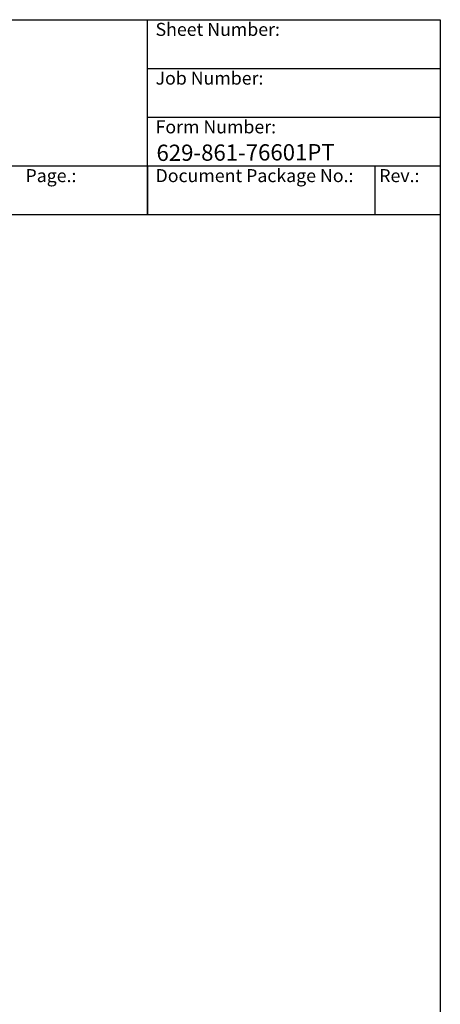
# Model space of a CAD drawing. Units: millimetres. Extents: x 606 to 8151, y 76 to 10624.
# Drawn here: x 5629 to 8151, y 4716 to 10624 of the extents above; entities that cross this region are included whole.
import ezdxf
from ezdxf.enums import TextEntityAlignment as Align

# ---------------------------------------------------------------- set-up
doc = ezdxf.new("R2010")
doc.units = ezdxf.units.MM
doc.header["$LTSCALE"] = 39
for name, color, linetype, lineweight in [('Sketch Geometry(Hillmar_metric)', 7, 'Continuous', 25), ('Symbols(Hillmar_metric)', 7, 'Continuous', 18), ('Visible Edges(Hillmar_metric)', 7, 'Continuous', 25)]:
    doc.layers.add(name, color=color, linetype=linetype, lineweight=lineweight)
doc.styles.add('Hillmar_Imperial_Parts_List', font='arial.ttf')
doc.styles.add('Hillmar_metric_title_block', font='arial.ttf')
doc.styles.add('Text Style48', font='arial.ttf')
doc.styles.add('Text Style95', font='arial.ttf')
doc.styles.add('Text Style96', font='arialbd.ttf')

# ---------------------------------------------------------------- blocks, each defined once
blk = doc.blocks.new('Borders Default Border')
at = {"layer": 'Sketch Geometry(Hillmar_metric)', "flags": 128}
blk.add_lwpolyline([(21, 12), (21, 272.4), (209, 272.4), (209, 12), (21, 12)], dxfattribs=at)
blk = doc.blocks.new('Title Blocks Hillmar_Metric')
at = {"layer": 'Visible Edges(Hillmar_metric)'}
for p, q in [((25.42, 271.67), (213.42, 271.67)), ((168.42, 241.67), (168.42, 271.67)), ((213.42, 271.67), (213.42, 241.67)), ((168.42, 264.17), (213.42, 264.17)), ((168.42, 256.67), (213.42, 256.67)), ((70.42, 249.17), (213.42, 249.17)), ((168.42, 249.17), (168.42, 241.67)), ((203.42, 241.67), (203.42, 249.17)), ((213.42, 241.67), (25.42, 241.67))]:
    blk.add_line(p, q, dxfattribs=at)
at = {"layer": 'Symbols(Hillmar_metric)', "color": 7, "char_height": 2, "attachment_point": 4, "style": 'Hillmar_Imperial_Parts_List'}
for s, insert, width in [('  Sheet Number:', (168.42, 269.92), 24.474), ('  Job Number:', (168.42, 262.42), 25.6993), ('  Form Number:', (168.42, 254.92), 28.5371), ('  Page.:', (148.42, 247.42), 13.531), ('  Document Package No.:', (168.42, 247.42), 33.9954), (' Rev.:', (203.42, 247.42), 16.4122)]:
    blk.add_mtext(s, dxfattribs=dict(at, insert=insert, width=width))
at = {"layer": 'Symbols(Hillmar_metric)', "color": 7}
for tag, p, height, rotation, style in [('<Line1>_001', (108.76, 267.85), 2.5, 0.2344, 'Text Style96'), ('<Line2>_001', (95.78, 263.42), 2.5, 0.2344, 'Text Style96'), ('<Line3>_001', (105.6, 259.09), 2.5, 0.2344, 'Text Style96'), ('<Line4>_001', (114.7, 254.76), 2.5, 0.2344, 'Text Style96'), ('<Line5>_001', (117.67, 250.39), 2.5, 0.2344, 'Text Style96'), ('<Form_Number>_001', (169.79, 249.94), 2.5, 0.2344, 'Text Style48'), ('FILENAME_AND_PATH_001', (21.59, 14.11), 1.5, 90, 'Hillmar_metric_title_block')]:
    blk.add_attdef(tag, p, '', height=height, rotation=rotation, dxfattribs=dict(at, style=style))
at = {"layer": 'Symbols(Hillmar_metric)', "color": 7, "style": 'Text Style48'}
for tag, p in [('<Sheet_Number>', (169.92, 266.17)), ('<Job_Number>', (169.92, 258.67)), ('<Document_Package_Number.>', (169.92, 243.67))]:
    blk.add_attdef(tag, text='', height=2.5, rotation=0.2344, dxfattribs=at).set_placement(p, align=Align.MIDDLE_LEFT)
at = {"layer": 'Symbols(Hillmar_metric)', "color": 7}
for tag, height, style, p in [('<Date>', 2.2, 'Text Style95', (138.42, 243.67)), ('<Page>', 2.2, 'Text Style95', (158.42, 243.67)), ('<Document_Package_Number_Rev..>', 2.5, 'Text Style48', (208.42, 243.67))]:
    blk.add_attdef(tag, text='', height=height, rotation=0.2344, dxfattribs=dict(at, style=style)).set_placement(p, align=Align.MIDDLE_CENTER)

msp = doc.modelspace()

# ---------------------------------------------------------------- block references
ref = msp.add_blockref('Title Blocks Hillmar_Metric', (-172.338, 28.465), dxfattribs=dict(xscale=39, yscale=39, zscale=39))
ref.add_attrib('<Form_Number>_001', '629-861-76601PT', (6449.576, 9775.961), dxfattribs={"layer": 'Symbols(Hillmar_metric)', "color": 7, "height": 97.5, "rotation": 0.2343846, "style": 'Text Style48'})
at = {"xscale": 39, "yscale": 39, "zscale": 39}
msp.add_blockref('Borders Default Border', (0, 0), dxfattribs=at)

doc.saveas('drawing.dxf')
